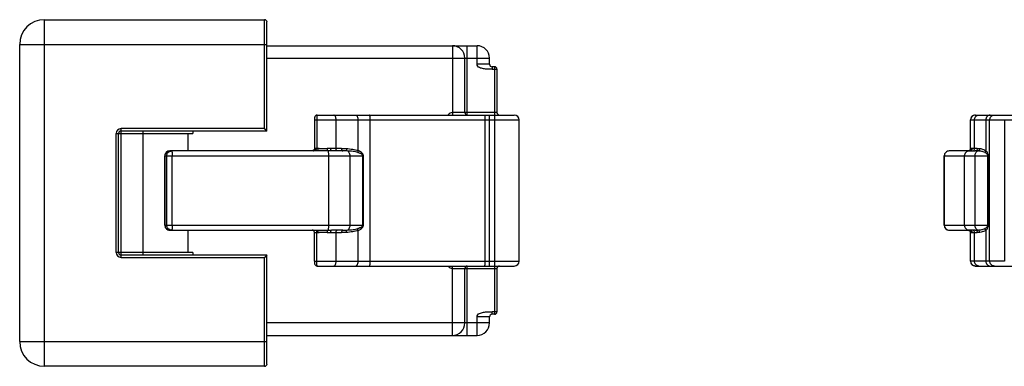
# Model space of a CAD drawing. Units: inches. Extents: x 5.2 to 14.03, y 6.58 to 9.57.
# Drawn here: x 9.5 to 11.07, y 7.86 to 8.41 of the extents above; entities that cross this region are included whole.
import ezdxf

# ---------------------------------------------------------------- set-up
doc = ezdxf.new("R2010")
doc.units = ezdxf.units.IN
doc.header["$LTSCALE"] = 1.21
doc.header["$MEASUREMENT"] = 0
doc.layers.get('0').update_dxf_attribs({"linetype": 'CONTINUOUS'})

msp = doc.modelspace()

# ---------------------------------------------------------------- linework, layer by layer
at = {"color": 7, "linetype": 'Continuous'}
for p, q in [((9.5384, 7.8636), (9.5384, 8.4148)), ((9.5384, 8.4148), (9.8888, 8.4148)), ((9.8888, 8.2415), (9.8888, 8.4148)), ((9.8927, 8.2376), (9.8927, 8.4108)), ((9.499, 7.903), (9.499, 8.3754)), ((9.499, 8.3754), (9.8927, 8.3754)), ((9.8927, 8.3734), (10.2273, 8.3734)), ((10.188, 8.3734), (10.188, 8.2632)), ((10.2116, 8.2632), (10.2116, 8.3734)), ((10.2273, 8.3439), (10.2273, 8.3734)), ((9.8927, 8.3537), (10.247, 8.3537)), ((10.2077, 8.2671), (10.2077, 8.3537)), ((10.247, 8.3439), (10.2273, 8.3439)), ((10.247, 8.3439), (10.247, 8.3537)), ((10.2549, 8.34), (10.251, 8.34)), ((10.251, 8.34), (10.251, 8.336)), ((10.2549, 8.34), (10.2549, 7.9463)), ((10.251, 8.336), (10.2588, 8.336)), ((10.2588, 8.336), (10.2588, 8.2671)), ((9.9726, 8.2632), (10.2864, 8.2632)), ((10.2588, 8.2671), (10.188, 8.2671)), ((10.2472, 8.023), (10.2472, 8.2632)), ((11.0204, 8.2632), (11.1733, 8.2632)), ((9.9683, 8.2553), (9.9683, 8.21)), ((9.9683, 8.2553), (10.2943, 8.2553)), ((9.972, 8.2553), (9.972, 8.21)), ((10.0027, 8.21), (10.0027, 8.2553)), ((10.0375, 8.2553), (10.0375, 8.2065)), ((10.0571, 8.0309), (10.0571, 8.2553)), ((10.2397, 8.2553), (10.2397, 8.0309)), ((10.2943, 8.0309), (10.2943, 8.2553)), ((11.0125, 8.21), (11.0125, 8.2553)), ((11.0125, 8.2553), (11.1851, 8.2553)), ((11.0191, 8.21), (11.0191, 8.2553)), ((11.0371, 8.2553), (11.0371, 8.2065)), ((11.0432, 8.0309), (11.0432, 8.2553)), ((11.0666, 8.2553), (11.0666, 8.0309)), ((9.6525, 8.0447), (9.6525, 8.2337)), ((9.6525, 8.2337), (9.7746, 8.2337)), ((9.6565, 8.0447), (9.6565, 8.2337)), ((9.6604, 8.0368), (9.6604, 8.2415)), ((9.8888, 8.2415), (9.6604, 8.2415)), ((9.8927, 8.2376), (9.6604, 8.2376)), ((9.6958, 8.0407), (9.6958, 8.2376)), ((9.7667, 8.2337), (9.7667, 8.2061)), ((9.7746, 8.2376), (9.7746, 8.2337)), ((9.8927, 8.2376), (9.8888, 8.2415)), ((9.9734, 8.2061), (9.7379, 8.2061)), ((9.9659, 8.2066), (9.9641, 8.2061)), ((9.9662, 8.2067), (9.9659, 8.2066)), ((9.967, 8.2073), (9.9662, 8.2067)), ((9.9677, 8.2081), (9.967, 8.2073)), ((9.9679, 8.2066), (9.9688, 8.2069)), ((9.9756, 8.21), (9.9683, 8.21)), ((9.9688, 8.2069), (9.9698, 8.2074)), ((9.9693, 8.2084), (9.9707, 8.208)), ((9.9698, 8.2074), (9.9707, 8.208)), ((9.9707, 8.208), (9.9704, 8.2061)), ((9.9735, 8.21), (9.9734, 8.2061)), ((9.9896, 8.2061), (9.9734, 8.2061)), ((9.9756, 8.21), (9.9888, 8.21)), ((10.0114, 8.21), (9.9943, 8.21)), ((10.0132, 8.2061), (9.9955, 8.2061)), ((10.0114, 8.21), (10.0191, 8.2099)), ((10.0204, 8.206), (10.0132, 8.2061)), ((11.0086, 8.2061), (10.9788, 8.2061)), ((11.0089, 8.2061), (11.0086, 8.2061)), ((11.0089, 8.2061), (11.0086, 8.2061)), ((11.0103, 8.2061), (11.0089, 8.2061)), ((11.0103, 8.2061), (11.0118, 8.2064)), ((11.0118, 8.2061), (11.0103, 8.2061)), ((11.0118, 8.2064), (11.013, 8.2073)), ((11.0118, 8.2061), (11.0201, 8.2061)), ((11.0125, 8.21), (11.014, 8.21)), ((11.0156, 8.21), (11.014, 8.21)), ((11.0236, 8.21), (11.0156, 8.21)), ((11.0156, 8.2061), (11.0169, 8.2064)), ((11.0245, 8.206), (11.0201, 8.2061)), ((11.0236, 8.21), (11.0276, 8.2099)), ((9.73, 8.1982), (9.73, 8.088)), ((9.73, 8.1982), (10.0462, 8.1982)), ((9.7301, 8.088), (9.7301, 8.1982)), ((9.7331, 8.088), (9.7331, 8.1982)), ((9.7419, 8.088), (9.7419, 8.1982)), ((9.9906, 8.1982), (9.9906, 8.088)), ((10.0251, 8.088), (10.0251, 8.1982)), ((10.0447, 8.1982), (10.0447, 8.088)), ((10.0462, 8.088), (10.0462, 8.1982)), ((10.971, 8.1982), (10.971, 8.088)), ((10.971, 8.088), (10.971, 8.1982)), ((10.971, 8.1982), (11.0407, 8.1982)), ((11.0029, 8.1982), (11.0029, 8.088)), ((11.0199, 8.088), (11.0199, 8.1982)), ((11.0398, 8.1982), (11.0398, 8.088)), ((11.0407, 8.088), (11.0407, 8.1982)), ((9.73, 8.088), (10.0462, 8.088)), ((9.7379, 8.0801), (9.9734, 8.0801)), ((9.7667, 8.0801), (9.7667, 8.0447)), ((9.9683, 8.0762), (9.9756, 8.0762)), ((9.9683, 8.0307), (9.9683, 8.0762)), ((9.972, 8.0762), (9.9719, 8.0798)), ((9.972, 8.0309), (9.972, 8.0762)), ((9.9734, 8.0801), (9.9896, 8.0801)), ((9.9734, 8.0801), (9.9735, 8.079)), ((9.9735, 8.079), (9.9735, 8.0762)), ((9.9888, 8.0762), (9.9756, 8.0762)), ((9.9943, 8.0762), (10.0114, 8.0762)), ((10.0132, 8.0801), (9.9955, 8.0801)), ((10.0027, 8.0309), (10.0027, 8.0762)), ((10.0191, 8.0764), (10.0114, 8.0762)), ((10.0132, 8.0801), (10.0204, 8.0802)), ((10.0375, 8.0797), (10.0375, 8.0309)), ((10.971, 8.088), (11.0407, 8.088)), ((10.9788, 8.0801), (11.0086, 8.0801)), ((11.0086, 8.0801), (11.0103, 8.0801)), ((11.0103, 8.0801), (11.0113, 8.0801)), ((11.0117, 8.0798), (11.0103, 8.0801)), ((11.0201, 8.0801), (11.0118, 8.0801)), ((11.0125, 8.0309), (11.0125, 8.0762)), ((11.014, 8.0762), (11.0125, 8.0762)), ((11.014, 8.0762), (11.0156, 8.0762)), ((11.0169, 8.0798), (11.0156, 8.0801)), ((11.0156, 8.0762), (11.0236, 8.0762)), ((11.0191, 8.0309), (11.0191, 8.0762)), ((11.0201, 8.0801), (11.0245, 8.0802)), ((11.0276, 8.0764), (11.0236, 8.0762)), ((11.0371, 8.0797), (11.0371, 8.0309)), ((9.7746, 8.0447), (9.6525, 8.0447)), ((9.7746, 8.0447), (9.7746, 8.0407)), ((9.6604, 8.0407), (9.8927, 8.0407)), ((9.6604, 8.0368), (9.8888, 8.0368)), ((9.8927, 8.0407), (9.8888, 8.0368)), ((9.8888, 7.8636), (9.8888, 8.0368)), ((9.8927, 7.8675), (9.8927, 8.0407)), ((9.9683, 8.0309), (10.2943, 8.0309)), ((11.0666, 8.0309), (11.0125, 8.0309)), ((9.9726, 8.023), (10.2864, 8.023)), ((10.188, 7.9128), (10.188, 8.023)), ((10.188, 8.0191), (10.2588, 8.0191)), ((10.2077, 7.9325), (10.2077, 8.0191)), ((10.2116, 7.9128), (10.2116, 8.023)), ((10.2588, 8.0191), (10.2588, 7.9502)), ((11.0204, 8.023), (11.1733, 8.023)), ((10.2588, 7.9502), (10.251, 7.9502)), ((10.251, 7.9463), (10.251, 7.9502)), ((10.247, 7.9325), (9.8927, 7.9325)), ((10.247, 7.9423), (10.2273, 7.9423)), ((10.2273, 7.9128), (10.2273, 7.9423)), ((10.247, 7.9325), (10.247, 7.9423)), ((10.2549, 7.9463), (10.251, 7.9463)), ((9.499, 7.903), (9.8927, 7.903)), ((9.8927, 7.9128), (10.2273, 7.9128)), ((9.8888, 7.8636), (9.5384, 7.8636))]:
    msp.add_line(p, q, dxfattribs=at)
for points in [[(9.9726, 8.2632), (9.971, 8.2629), (9.9698, 8.262), (9.969, 8.261), (9.9687, 8.26), (9.9685, 8.2592), (9.9684, 8.2581), (9.9684, 8.2568), (9.9683, 8.2553)], [(9.9683, 8.21), (9.9683, 8.2094), (9.968, 8.2085), (9.9677, 8.2081)], [(11.0105, 8.2066), (11.0095, 8.2062), (11.0089, 8.2061)], [(11.0122, 8.2085), (11.0115, 8.2073), (11.0105, 8.2066)], [(11.0125, 8.21), (11.0125, 8.2099), (11.0122, 8.2085)], [(11.0086, 8.0801), (11.0089, 8.0801), (11.0095, 8.08), (11.0103, 8.0797), (11.0111, 8.0792), (11.0119, 8.0783)], [(11.0119, 8.0783), (11.0124, 8.0773), (11.0125, 8.0762)], [(9.9683, 8.0307), (9.9684, 8.0289), (9.9685, 8.0275), (9.9686, 8.0265), (9.969, 8.0254), (9.9697, 8.0243), (9.9709, 8.0234), (9.9726, 8.023)]]:
    msp.add_lwpolyline(points, dxfattribs=at)
for centre, radius, start, end in [((9.5384, 8.3754), 0.0394, 90, 180), ((9.8888, 8.4108), 0.00394, 0, 90), ((10.188, 8.3537), 0.0197, 0, 90), ((10.2273, 8.3537), 0.0197, 0, 90), ((10.251, 8.3439), 0.00394, 180, 270), ((10.2549, 8.336), 0.00394, 0, 90), ((10.188, 8.2593), 0.00787, 90, 149.409), ((10.2116, 8.2671), 0.00394, 180, 270), ((10.2628, 8.2671), 0.00394, 180, 270), ((10.2864, 8.2553), 0.00787, 0, 90), ((11.0204, 8.2553), 0.00787, 90, 180), ((11.0205, 8.2553), 0.00785, 111.7875, 179.9867), ((9.6604, 8.2337), 0.00787, 90, 180), ((9.6604, 8.2337), 0.00394, 90, 180), ((9.7379, 8.1982), 0.00787, 89.9967, 177.4856), ((9.7379, 8.1982), 0.00795, 177.4649, 179.9628), ((9.9641, 8.2202), 0.0141, 280.5764, 282.354), ((9.9644, 8.2192), 0.013, 282.3378, 285.5221), ((9.994, 7.0582), 1.1518, 89.9867, 90.2613), ((9.9952, 6.2314), 1.9747, 89.9914, 90.1629), ((10.9788, 8.1982), 0.00787, 89.9985, 180.0052), ((9.7378, 8.088), 0.00777, 180.0098, 184.4488), ((9.7379, 8.088), 0.00787, 184.3734, 270.0026), ((9.7379, 8.0879), 0.00779, 180.0297, 249.2026), ((9.9644, 8.0762), 0.00394, 0, 90), ((9.994, 9.228), 1.1518, 269.7387, 270.0133), ((9.9952, 10.0549), 1.9747, 269.8371, 270.0086), ((10.9788, 8.088), 0.00787, 180.0001, 269.9999), ((10.9789, 8.0879), 0.00779, 180.0297, 249.2026), ((11.0118, 8.2703), 0.1902, 269.8401, 270.0088), ((9.6604, 8.0447), 0.00787, 180, 270), ((9.6604, 8.0447), 0.00394, 180, 270), ((10.2864, 8.0309), 0.00787, 270, 360), ((11.0204, 8.0309), 0.00787, 180, 270), ((11.0205, 8.0309), 0.00785, 180.0139, 248.261), ((10.188, 8.027), 0.00787, 210.593, 270), ((10.2116, 8.0191), 0.00394, 90, 180), ((10.2628, 8.0191), 0.00394, 90, 180), ((10.2549, 7.9502), 0.00394, 270, 360), ((10.188, 7.9325), 0.0197, 270, 360), ((10.2273, 7.9325), 0.0197, 270, 360), ((10.251, 7.9423), 0.00394, 90, 180), ((9.5384, 7.903), 0.0394, 180, 270), ((9.8888, 7.8675), 0.00394, 270, 360)]:
    msp.add_arc(centre, radius, start, end, dxfattribs=at)
for points, knots in [([(10.251, 8.336), (10.2498, 8.336), (10.2476, 8.3358), (10.2442, 8.3359), (10.2408, 8.3362), (10.2374, 8.3368), (10.2341, 8.3374), (10.2308, 8.3383), (10.228, 8.3405), (10.2273, 8.3428), (10.2273, 8.3439)], [0, 0, 0, 0, 0.125398, 0.250764, 0.376143, 0.501542, 0.626938, 0.752125, 0.876224, 1, 1, 1, 1]), ([(9.9726, 8.2632), (9.9725, 8.2632), (9.9724, 8.2629), (9.9724, 8.2625), (9.9723, 8.2618), (9.9722, 8.2608), (9.9721, 8.2596), (9.972, 8.2578), (9.972, 8.2563), (9.972, 8.2553)], [0, 0, 0, 0, 0.023438, 0.081378, 0.173828, 0.297658, 0.448279, 0.619988, 1, 1, 1, 1]), ([(10.0027, 8.2553), (10.0027, 8.2563), (10.0025, 8.2582), (10.0019, 8.2604), (10.0011, 8.2618), (10.0004, 8.2628), (9.9996, 8.2632), (9.9991, 8.2632)], [0, 0, 0, 0, 0.325932, 0.61364, 0.734476, 0.837732, 1, 1, 1, 1]), ([(10.0339, 8.2632), (10.0344, 8.2632), (10.0352, 8.2628), (10.0359, 8.2618), (10.0367, 8.2604), (10.0373, 8.2582), (10.0375, 8.2563), (10.0375, 8.2553)], [0, 0, 0, 0, 0.162268, 0.265524, 0.38636, 0.674068, 1, 1, 1, 1]), ([(10.0571, 8.2553), (10.0571, 8.2563), (10.057, 8.2582), (10.0568, 8.2604), (10.0566, 8.2618), (10.0565, 8.2625), (10.0563, 8.263), (10.0561, 8.2632), (10.0561, 8.2632)], [0, 0, 0, 0, 0.374509, 0.692932, 0.816063, 0.908971, 0.969321, 1, 1, 1, 1]), ([(10.2387, 8.2632), (10.2388, 8.2632), (10.239, 8.263), (10.2391, 8.2625), (10.2393, 8.2618), (10.2395, 8.2604), (10.2396, 8.2582), (10.2397, 8.2563), (10.2397, 8.2553)], [0, 0, 0, 0, 0.030679, 0.091029, 0.183937, 0.307068, 0.625491, 1, 1, 1, 1]), ([(11.0191, 8.2553), (11.0191, 8.2563), (11.0195, 8.2584), (11.021, 8.261), (11.0233, 8.2628), (11.0252, 8.2632), (11.0261, 8.2632)], [0, 0, 0, 0, 0.263486, 0.519232, 0.76373, 1, 1, 1, 1]), ([(11.0441, 8.2632), (11.0431, 8.2632), (11.0413, 8.2628), (11.0389, 8.261), (11.0374, 8.2584), (11.0371, 8.2563), (11.0371, 8.2553)], [0, 0, 0, 0, 0.23627, 0.480768, 0.736514, 1, 1, 1, 1]), ([(11.0432, 8.2553), (11.0432, 8.2563), (11.0436, 8.2584), (11.0453, 8.261), (11.0479, 8.2628), (11.05, 8.2632), (11.051, 8.2632)], [0, 0, 0, 0, 0.25097, 0.501329, 0.75091, 1, 1, 1, 1]), ([(9.7379, 8.2061), (9.7369, 8.2061), (9.7348, 8.2057), (9.7322, 8.2039), (9.7305, 8.2013), (9.7301, 8.1993), (9.7301, 8.1982)], [0, 0, 0, 0, 0.249072, 0.498659, 0.749023, 1, 1, 1, 1]), ([(9.7331, 8.1982), (9.7331, 8.1993), (9.7335, 8.2013), (9.7352, 8.2039), (9.7378, 8.2057), (9.7399, 8.2061), (9.7409, 8.2061)], [0, 0, 0, 0, 0.25097, 0.501329, 0.75091, 1, 1, 1, 1]), ([(9.7409, 8.2061), (9.741, 8.2061), (9.7411, 8.2059), (9.7413, 8.2054), (9.7415, 8.2047), (9.7417, 8.2033), (9.7418, 8.2011), (9.7419, 8.1992), (9.7419, 8.1982)], [0, 0, 0, 0, 0.030674, 0.091021, 0.183925, 0.307055, 0.625481, 1, 1, 1, 1]), ([(9.9677, 8.2081), (9.9678, 8.2082), (9.9682, 8.2086), (9.9689, 8.2085), (9.9693, 8.2084)], [0, 0, 0, 0, 0.196483, 1, 1, 1, 1]), ([(9.9707, 8.208), (9.9711, 8.2082), (9.9717, 8.2088), (9.972, 8.2096), (9.972, 8.21)], [0, 0, 0, 0, 0.496544, 1, 1, 1, 1]), ([(9.9896, 8.2061), (9.9895, 8.2061), (9.9892, 8.2066), (9.989, 8.2074), (9.9888, 8.2086), (9.9888, 8.2095), (9.9888, 8.21)], [0, 0, 0, 0, 0.116387, 0.335637, 0.643797, 1, 1, 1, 1]), ([(9.9896, 8.2061), (9.9897, 8.2061), (9.9899, 8.2058), (9.99, 8.2053), (9.9902, 8.2046), (9.9904, 8.2032), (9.9905, 8.201), (9.9906, 8.1992), (9.9906, 8.1982)], [0, 0, 0, 0, 0.035225, 0.10012, 0.195692, 0.319442, 0.633827, 1, 1, 1, 1]), ([(9.9955, 8.2061), (9.9953, 8.2061), (9.9949, 8.2065), (9.9946, 8.2074), (9.9943, 8.2086), (9.9943, 8.2095), (9.9943, 8.21)], [0, 0, 0, 0, 0.130688, 0.348536, 0.650952, 1, 1, 1, 1]), ([(10.0045, 8.2061), (10.0039, 8.2061), (10.0031, 8.2072), (10.0028, 8.2086), (10.0027, 8.2095), (10.0027, 8.21)], [0, 0, 0, 0, 0.376531, 0.668898, 1, 1, 1, 1]), ([(10.0114, 8.21), (10.0114, 8.2095), (10.0115, 8.2086), (10.0119, 8.2072), (10.0127, 8.2061), (10.0132, 8.2061)], [0, 0, 0, 0, 0.330841, 0.623437, 1, 1, 1, 1]), ([(10.0191, 8.2099), (10.019, 8.2094), (10.0191, 8.2085), (10.0193, 8.2072), (10.0199, 8.2062), (10.0204, 8.206)], [0, 0, 0, 0, 0.318847, 0.605178, 1, 1, 1, 1]), ([(10.0191, 8.2099), (10.0225, 8.2097), (10.0288, 8.209), (10.0349, 8.2075), (10.0375, 8.2065)], [0, 0, 0, 0, 0.554099, 1, 1, 1, 1]), ([(10.0373, 8.2038), (10.0349, 8.2044), (10.0292, 8.2054), (10.0236, 8.2059), (10.0204, 8.206)], [0, 0, 0, 0, 0.442974, 1, 1, 1, 1]), ([(10.0251, 8.1982), (10.0251, 8.1991), (10.0248, 8.2009), (10.0239, 8.2033), (10.0224, 8.2051), (10.0211, 8.2058), (10.0204, 8.206)], [0, 0, 0, 0, 0.282025, 0.547898, 0.787021, 1, 1, 1, 1]), ([(10.0375, 8.2065), (10.0373, 8.206), (10.0372, 8.2051), (10.0372, 8.2042), (10.0373, 8.2038)], [0, 0, 0, 0, 0.549406, 1, 1, 1, 1]), ([(10.0373, 8.2038), (10.038, 8.2036), (10.0394, 8.2032), (10.0412, 8.2024), (10.0428, 8.2015), (10.0442, 8.2002), (10.0447, 8.1989), (10.0447, 8.1982)], [0, 0, 0, 0, 0.236036, 0.417911, 0.604406, 0.798052, 1, 1, 1, 1]), ([(10.0462, 8.1982), (10.0462, 8.1993), (10.0455, 8.2015), (10.0431, 8.2038), (10.0404, 8.2055), (10.0385, 8.2062), (10.0375, 8.2065)], [0, 0, 0, 0, 0.259177, 0.513226, 0.760326, 1, 1, 1, 1]), ([(10.9788, 8.2061), (10.9778, 8.2061), (10.9758, 8.2057), (10.9732, 8.2039), (10.9714, 8.2013), (10.971, 8.1993), (10.971, 8.1982)], [0, 0, 0, 0, 0.249072, 0.498659, 0.749023, 1, 1, 1, 1]), ([(11.0103, 8.2061), (11.0094, 8.2061), (11.0074, 8.2056), (11.0049, 8.2038), (11.0033, 8.2012), (11.0029, 8.1992), (11.0029, 8.1982)], [0, 0, 0, 0, 0.249092, 0.498697, 0.749058, 1, 1, 1, 1]), ([(11.0118, 8.2061), (11.0126, 8.2061), (11.0136, 8.2064), (11.0143, 8.2071), (11.0145, 8.2073)], [0, 0, 0, 0, 0.744586, 1, 1, 1, 1]), ([(11.013, 8.2073), (11.0135, 8.2078), (11.0139, 8.2088), (11.014, 8.2098), (11.014, 8.21)], [0, 0, 0, 0, 0.746701, 1, 1, 1, 1]), ([(11.0145, 8.2073), (11.015, 8.2078), (11.0155, 8.2088), (11.0156, 8.2098), (11.0156, 8.21)], [0, 0, 0, 0, 0.745682, 1, 1, 1, 1]), ([(11.0169, 8.2064), (11.0176, 8.2067), (11.0187, 8.2078), (11.0191, 8.2093), (11.0191, 8.21)], [0, 0, 0, 0, 0.485366, 1, 1, 1, 1]), ([(11.0199, 8.1982), (11.0199, 8.1991), (11.0201, 8.2009), (11.0211, 8.2033), (11.0225, 8.2051), (11.0239, 8.2058), (11.0245, 8.206)], [0, 0, 0, 0, 0.2829, 0.549241, 0.788096, 1, 1, 1, 1]), ([(11.0236, 8.21), (11.0236, 8.2091), (11.0231, 8.2075), (11.0215, 8.2063), (11.0206, 8.2061), (11.0201, 8.2061)], [0, 0, 0, 0, 0.515149, 0.761752, 1, 1, 1, 1]), ([(11.0276, 8.2099), (11.0275, 8.209), (11.027, 8.2072), (11.0254, 8.2061), (11.0245, 8.206)], [0, 0, 0, 0, 0.517437, 1, 1, 1, 1]), ([(11.0355, 8.2038), (11.034, 8.2044), (11.0303, 8.2054), (11.0266, 8.2059), (11.0245, 8.206)], [0, 0, 0, 0, 0.447371, 1, 1, 1, 1]), ([(11.0276, 8.2099), (11.0285, 8.2098), (11.0318, 8.2092), (11.035, 8.2079), (11.0371, 8.2065)], [0, 0, 0, 0, 0.277857, 1, 1, 1, 1]), ([(11.0355, 8.2038), (11.0365, 8.2034), (11.038, 8.2025), (11.0394, 8.2005), (11.0398, 8.199), (11.0398, 8.1982)], [0, 0, 0, 0, 0.422301, 0.670576, 1, 1, 1, 1]), ([(11.0407, 8.1982), (11.0407, 8.1993), (11.0405, 8.2012), (11.0397, 8.2037), (11.0386, 8.2054), (11.0376, 8.2062), (11.0371, 8.2065)], [0, 0, 0, 0, 0.336618, 0.60101, 0.811918, 1, 1, 1, 1]), ([(9.7409, 8.0801), (9.7399, 8.0801), (9.7378, 8.0805), (9.7352, 8.0823), (9.7335, 8.0849), (9.7331, 8.087), (9.7331, 8.088)], [0, 0, 0, 0, 0.249097, 0.498683, 0.749048, 1, 1, 1, 1]), ([(9.7419, 8.088), (9.7419, 8.087), (9.7418, 8.0851), (9.7417, 8.0829), (9.7415, 8.0815), (9.7413, 8.0808), (9.7411, 8.0803), (9.741, 8.0801), (9.7409, 8.0801)], [0, 0, 0, 0, 0.374483, 0.692919, 0.816054, 0.908967, 0.96932, 1, 1, 1, 1]), ([(9.9888, 8.0762), (9.9888, 8.0767), (9.9888, 8.0776), (9.989, 8.0788), (9.9892, 8.0796), (9.9895, 8.0801), (9.9896, 8.0801)], [0, 0, 0, 0, 0.356203, 0.664363, 0.883613, 1, 1, 1, 1]), ([(9.9906, 8.088), (9.9906, 8.087), (9.9905, 8.0852), (9.9904, 8.0831), (9.9902, 8.0816), (9.99, 8.0809), (9.9899, 8.0804), (9.9897, 8.0802), (9.9896, 8.0801)], [0, 0, 0, 0, 0.366173, 0.680558, 0.804308, 0.89988, 0.964775, 1, 1, 1, 1]), ([(9.9943, 8.0762), (9.9943, 8.0767), (9.9943, 8.0776), (9.9946, 8.0789), (9.9949, 8.0797), (9.9953, 8.0801), (9.9955, 8.0801)], [0, 0, 0, 0, 0.349048, 0.651464, 0.869312, 1, 1, 1, 1]), ([(10.0027, 8.0762), (10.0027, 8.0767), (10.0028, 8.0777), (10.0031, 8.0791), (10.0039, 8.0801), (10.0045, 8.0801)], [0, 0, 0, 0, 0.331102, 0.623469, 1, 1, 1, 1]), ([(10.0132, 8.0801), (10.0127, 8.0801), (10.0119, 8.079), (10.0115, 8.0776), (10.0114, 8.0767), (10.0114, 8.0762)], [0, 0, 0, 0, 0.37654, 0.681619, 1, 1, 1, 1]), ([(10.0191, 8.0764), (10.019, 8.0768), (10.0191, 8.0777), (10.0193, 8.0788), (10.0197, 8.0797), (10.0202, 8.0802), (10.0204, 8.0802)], [0, 0, 0, 0, 0.307797, 0.600038, 0.83312, 1, 1, 1, 1]), ([(10.0375, 8.0797), (10.0349, 8.0788), (10.0288, 8.0773), (10.0225, 8.0766), (10.0191, 8.0764)], [0, 0, 0, 0, 0.445901, 1, 1, 1, 1]), ([(10.0204, 8.0802), (10.0211, 8.0804), (10.0224, 8.0811), (10.0239, 8.0829), (10.0248, 8.0853), (10.0251, 8.0871), (10.0251, 8.088)], [0, 0, 0, 0, 0.213005, 0.452137, 0.718007, 1, 1, 1, 1]), ([(10.0204, 8.0802), (10.0236, 8.0804), (10.0292, 8.0808), (10.0349, 8.0818), (10.0373, 8.0825)], [0, 0, 0, 0, 0.557026, 1, 1, 1, 1]), ([(10.0375, 8.0797), (10.0373, 8.0802), (10.0372, 8.0811), (10.0372, 8.0821), (10.0373, 8.0825)], [0, 0, 0, 0, 0.549406, 1, 1, 1, 1]), ([(10.0447, 8.088), (10.0447, 8.0871), (10.0439, 8.0857), (10.0422, 8.0844), (10.0401, 8.0833), (10.0384, 8.0827), (10.0373, 8.0825)], [0, 0, 0, 0, 0.265616, 0.457085, 0.642467, 1, 1, 1, 1]), ([(10.0375, 8.0797), (10.0385, 8.08), (10.0404, 8.0807), (10.0431, 8.0824), (10.0455, 8.0847), (10.0463, 8.0869), (10.0462, 8.088)], [0, 0, 0, 0, 0.239629, 0.486783, 0.741044, 1, 1, 1, 1]), ([(11.0029, 8.088), (11.0029, 8.087), (11.0033, 8.085), (11.0049, 8.0824), (11.0074, 8.0806), (11.0094, 8.0802), (11.0103, 8.0801)], [0, 0, 0, 0, 0.250942, 0.501303, 0.750908, 1, 1, 1, 1]), ([(11.014, 8.0762), (11.014, 8.0769), (11.0136, 8.0784), (11.0124, 8.0795), (11.0117, 8.0798)], [0, 0, 0, 0, 0.503722, 1, 1, 1, 1]), ([(11.0145, 8.079), (11.0143, 8.0791), (11.0136, 8.0798), (11.0126, 8.0801), (11.0118, 8.0801)], [0, 0, 0, 0, 0.255414, 1, 1, 1, 1]), ([(11.0156, 8.0762), (11.0156, 8.0764), (11.0155, 8.0774), (11.015, 8.0784), (11.0145, 8.079)], [0, 0, 0, 0, 0.254319, 1, 1, 1, 1]), ([(11.0191, 8.0762), (11.0191, 8.0769), (11.0187, 8.0784), (11.0176, 8.0795), (11.0169, 8.0798)], [0, 0, 0, 0, 0.514634, 1, 1, 1, 1]), ([(11.0245, 8.0802), (11.0239, 8.0804), (11.0225, 8.0811), (11.0211, 8.0829), (11.0201, 8.0853), (11.0199, 8.0871), (11.0199, 8.088)], [0, 0, 0, 0, 0.21193, 0.450795, 0.717131, 1, 1, 1, 1]), ([(11.0201, 8.0801), (11.0206, 8.0801), (11.0215, 8.0799), (11.0231, 8.0787), (11.0236, 8.0772), (11.0236, 8.0762)], [0, 0, 0, 0, 0.228726, 0.484849, 1, 1, 1, 1]), ([(11.0245, 8.0802), (11.0266, 8.0804), (11.0303, 8.0808), (11.034, 8.0818), (11.0355, 8.0825)], [0, 0, 0, 0, 0.552629, 1, 1, 1, 1]), ([(11.0276, 8.0764), (11.0275, 8.0773), (11.027, 8.079), (11.0254, 8.0801), (11.0245, 8.0802)], [0, 0, 0, 0, 0.517438, 1, 1, 1, 1]), ([(11.0371, 8.0797), (11.0364, 8.0793), (11.0335, 8.0776), (11.0302, 8.0767), (11.0276, 8.0764)], [0, 0, 0, 0, 0.220165, 1, 1, 1, 1]), ([(11.0398, 8.088), (11.0398, 8.0872), (11.0394, 8.0857), (11.038, 8.0837), (11.0365, 8.0828), (11.0355, 8.0825)], [0, 0, 0, 0, 0.329364, 0.577683, 1, 1, 1, 1]), ([(11.0371, 8.0797), (11.0376, 8.08), (11.0386, 8.0808), (11.0397, 8.0826), (11.0405, 8.085), (11.0407, 8.0869), (11.0407, 8.088)], [0, 0, 0, 0, 0.187371, 0.398902, 0.664325, 1, 1, 1, 1]), ([(9.9726, 8.023), (9.9725, 8.023), (9.9724, 8.0233), (9.9724, 8.0237), (9.9723, 8.0245), (9.9722, 8.0254), (9.9721, 8.0266), (9.972, 8.0284), (9.972, 8.0299), (9.972, 8.0309)], [0, 0, 0, 0, 0.023439, 0.08138, 0.173828, 0.297649, 0.448262, 0.619971, 1, 1, 1, 1]), ([(9.9991, 8.023), (9.9996, 8.023), (10.0004, 8.0235), (10.0011, 8.0244), (10.0019, 8.0258), (10.0025, 8.028), (10.0027, 8.0299), (10.0027, 8.0309)], [0, 0, 0, 0, 0.162268, 0.265524, 0.38636, 0.674068, 1, 1, 1, 1]), ([(10.0375, 8.0309), (10.0375, 8.0299), (10.0373, 8.028), (10.0367, 8.0258), (10.0359, 8.0244), (10.0352, 8.0235), (10.0344, 8.023), (10.0339, 8.023)], [0, 0, 0, 0, 0.325932, 0.61364, 0.734476, 0.837732, 1, 1, 1, 1]), ([(10.0561, 8.023), (10.0561, 8.023), (10.0563, 8.0233), (10.0565, 8.0237), (10.0566, 8.0244), (10.0568, 8.0259), (10.057, 8.028), (10.0571, 8.0299), (10.0571, 8.0309)], [0, 0, 0, 0, 0.030679, 0.091029, 0.183937, 0.307068, 0.625491, 1, 1, 1, 1]), ([(10.2397, 8.0309), (10.2397, 8.0299), (10.2396, 8.028), (10.2395, 8.0259), (10.2393, 8.0244), (10.2391, 8.0237), (10.239, 8.0233), (10.2388, 8.023), (10.2387, 8.023)], [0, 0, 0, 0, 0.374509, 0.692932, 0.816063, 0.908971, 0.969321, 1, 1, 1, 1]), ([(11.0261, 8.023), (11.0252, 8.023), (11.0233, 8.0235), (11.021, 8.0252), (11.0195, 8.0279), (11.0191, 8.0299), (11.0191, 8.0309)], [0, 0, 0, 0, 0.23627, 0.480768, 0.736514, 1, 1, 1, 1]), ([(11.0371, 8.0309), (11.0371, 8.0299), (11.0374, 8.0279), (11.0389, 8.0252), (11.0413, 8.0235), (11.0431, 8.023), (11.0441, 8.023)], [0, 0, 0, 0, 0.263486, 0.519232, 0.76373, 1, 1, 1, 1]), ([(11.051, 8.023), (11.05, 8.023), (11.0479, 8.0234), (11.0453, 8.0252), (11.0436, 8.0278), (11.0432, 8.0299), (11.0432, 8.0309)], [0, 0, 0, 0, 0.24909, 0.498671, 0.74903, 1, 1, 1, 1]), ([(10.2273, 7.9423), (10.2273, 7.9434), (10.228, 7.9458), (10.2308, 7.9479), (10.2341, 7.9488), (10.2374, 7.9495), (10.2408, 7.95), (10.2442, 7.9504), (10.2476, 7.9504), (10.2498, 7.9502), (10.251, 7.9502)], [0, 0, 0, 0, 0.123775, 0.247874, 0.373061, 0.498457, 0.623857, 0.749236, 0.874601, 1, 1, 1, 1])]:
    msp.add_open_spline(points, degree=3, knots=knots, dxfattribs=at)
for points in [[(11.0205, 8.2632), (11.0195, 8.2632), (11.0185, 8.263), (11.0176, 8.2626)], [(11.0371, 8.2065), (11.0369, 8.2055), (11.0363, 8.2045), (11.0355, 8.2038)], [(9.7351, 8.0806), (9.736, 8.0803), (9.7369, 8.0801), (9.7379, 8.0801)], [(10.9761, 8.0806), (10.977, 8.0803), (10.9779, 8.0801), (10.9788, 8.0801)], [(11.0371, 8.0797), (11.0369, 8.0807), (11.0363, 8.0818), (11.0355, 8.0825)], [(11.0205, 8.023), (11.0195, 8.023), (11.0185, 8.0232), (11.0176, 8.0236)]]:
    msp.add_open_spline(points, degree=3, dxfattribs=at)

doc.saveas('drawing.dxf')
